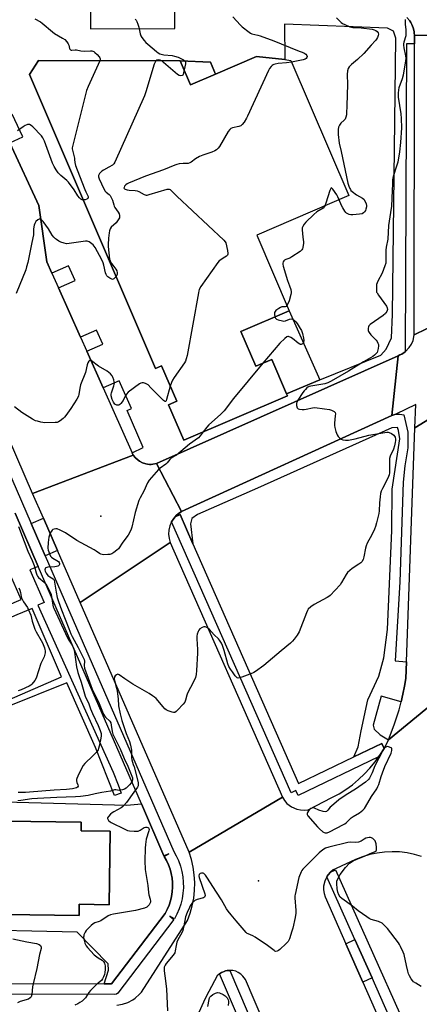
# Model space of a CAD drawing. Units: inches. Extents: x 1285758 to 1291758, y 465453 to 469453.
# Drawn here: x 1289761 to 1289985, y 466044 to 466596 of the extents above; entities that cross this region are included whole.
import ezdxf

# ---------------------------------------------------------------- set-up
doc = ezdxf.new("R2010")
doc.units = ezdxf.units.IN
doc.header["$MEASUREMENT"] = 0
for name, color, linetype in [('BLDG-Footprint', 5, 'Continuous'), ('ELEV-Spot Elevation', 7, 'Continuous'), ('TRANS-Driveway', 251, 'Continuous'), ('TRANS-Non Street Sidewalk', 7, 'Continuous'), ('TRANS-Road', 130, 'Continuous'), ('TRANS-Street Sidewalk', 7, 'Continuous'), ('Undefined', 1, 'Continuous')]:
    doc.layers.add(name, color=color, linetype=linetype)

msp = doc.modelspace()

# ---------------------------------------------------------------- linework, layer by layer
at = {"layer": 'BLDG-Footprint'}
for points, elevation in [([(1289850.6, 466573.18), (1289856.35, 466559.75), (1289870.49, 466565.8), (1289893.53, 466575.66), (1289909.28, 466573.88), (1289912.78, 466573.49), (1289945.25, 466497.63), (1289893.56, 466475.51), (1289911.72, 466433.08), (1289884.7, 466421.52), (1289893.07, 466401.98), (1289902, 466405.81), (1289910.28, 466386.47), (1289910.78, 466385.31), (1289852.65, 466360.44), (1289844.12, 466380.37), (1289848.67, 466382.31), (1289840.2, 466402.1), (1289836.74, 466400.62), (1289766.18, 466565.47), (1289771.05, 466573.32)], 386.47), ([(1289870.49, 466565.8), (1289856.35, 466559.75), (1289850.6, 466573.18), (1289867.62, 466572.52)], 407.38)]:
    msp.add_lwpolyline(points, close=True, dxfattribs=dict(at, elevation=elevation))
at = {"layer": 'BLDG-Footprint', "elevation": 392.01}
msp.add_lwpolyline([(1289724.23, 466147.23), (1289795.08, 466146.35), (1289795.02, 466141.43), (1289811.35, 466141.22), (1289810.84, 466099.99), (1289794.01, 466100.2), (1289793.93, 466093.96), (1289724.78, 466094.81)], dxfattribs=at)
at = {"layer": 'ELEV-Spot Elevation'}
for p in [(1289806.15, 466317.85, 383.5), (1289894.5, 466113.42, 379.5)]:
    msp.add_point(p, dxfattribs=at)
at = {"layer": 'TRANS-Driveway'}
msp.add_lwpolyline([(1289929.05, 466394.32), (1289910.28, 466386.47), (1289902, 466405.81), (1289893.07, 466401.98), (1289884.7, 466421.52), (1289911.72, 466433.08)], close=True, dxfattribs=at)
at = {"layer": 'TRANS-Non Street Sidewalk'}
for points in [[(1289724.37, 466158.43), (1289820.79, 466155.81), (1289828.84, 466156.57), (1289841.55, 466127.35), (1289844.3, 466128.55), (1289841.69, 466127.07), (1289843.03, 466124.71), (1289844.11, 466122.37), (1289844.99, 466119.95), (1289845.66, 466117.46), (1289846.13, 466114.91), (1289846.38, 466112.35), (1289846.41, 466109.76), (1289846.23, 466107.19), (1289845.83, 466104.64), (1289845.22, 466102.13), (1289844.4, 466099.69), (1289843.38, 466097.31), (1289842.21, 466095.13), (1289812.18, 466055.6), (1289807.93, 466055.61), (1289810.33, 466063.36), (1289810.29, 466066.91), (1289792.9, 466084.64), (1289724.67, 466086.04)], [(1289724.78, 466094.81), (1289793.93, 466093.96), (1289794.01, 466100.2), (1289810.84, 466099.99), (1289811.35, 466141.22), (1289795.02, 466141.43), (1289795.08, 466146.35), (1289724.23, 466147.23)]]:
    msp.add_lwpolyline(points, dxfattribs=at)
for points in [[(1289757.98, 466319.53, 0), (1289770.93, 466289.74, 0), (1289766.33, 466287.74, 0), (1289774.31, 466269.39, 0), (1289770.86, 466267.89, 0), (1289813.1, 466174.33, 0), (1289815.87, 466167.21, 0), (1289817.52, 466162.46, 0), (1289813.71, 466161.31, 0), (1289803.1, 466188.21, 0), (1289786.99, 466224.42, 0), (1289753.61, 466211.03, 0)], [(1289673.32, 466233.18, 0), (1289761.35, 466271.2, 0), (1289756.18, 466283.16, 0)]]:
    msp.add_polyline3d(points, dxfattribs=at)
msp.add_polyline3d([(1289758.96, 466262.46, 0), (1289682.75, 466229.49, 0), (1289698.32, 466193.32, 0), (1289730.41, 466207.24, 0), (1289728.36, 466211.98, 0), (1289750.58, 466221.62, 0), (1289753.63, 466214.58, 0), (1289784.1, 466227.8, 0), (1289767.5, 466266.08, 0)], close=True, dxfattribs=at)
at = {"layer": 'TRANS-Road'}
for points in [[(1290019.58, 466587.37), (1289982.06, 466587.68), (1289982.01, 466588.71), (1289981.86, 466589.72), (1289981.43, 466591.74), (1289980.63, 466593.63), (1289980.07, 466594.7), (1289979.44, 466595.72), (1289977.87, 466597.56)], [(1289998.86, 466218.29), (1289967.51, 466192.37), (1289970.71, 466200.77), (1289973.41, 466209.34), (1289974.55, 466213.69), (1289975.59, 466218.07), (1289976.49, 466222.46), (1289977.32, 466226.88), (1289977.65, 466236.13), (1289982.34, 466367.34), (1290023.35, 466392.7)]]:
    msp.add_lwpolyline(points, dxfattribs=at)
for points in [[(1289732.46, 466576.94), (1289741.44, 466557.27), (1289749.49, 466539.65), (1289755.13, 466527.29), (1289771.24, 466492.02), (1289775.8, 466460.48), (1289778.66, 466454.1), (1289782.35, 466445.84), (1289794.72, 466418.22), (1289798.25, 466410.33), (1289807.46, 466389.78), (1289823.78, 466353.31), (1289824.3, 466352.15), (1289767.84, 466330.66), (1289713.08, 466456.81), (1289701.51, 466483.46), (1289696.01, 466496.15), (1289683.5, 466524.96), (1289681.6, 466529.35), (1289675.08, 466544.35), (1289672.9, 466549.4), (1289662.74, 466572.79), (1289656.64, 466586.85)], [(1290019.58, 466587.37), (1290020.23, 466453.3), (1290021.64, 466446.04), (1290022.47, 466442.72), (1290023.52, 466439.77), (1289982, 466419.63), (1289982.08, 466582.78), (1289982.06, 466587.68)], [(1290024.64, 466401.72), (1290022.88, 466399.72), (1290023.35, 466392.7), (1289982.34, 466367.34), (1289982.9, 466380.44), (1289971.54, 466375.01), (1289969.32, 466374.29), (1289972.89, 466407.83), (1289973.92, 466408.29), (1289974.91, 466408.8), (1289976.82, 466409.99), (1289979.2, 466412.38), (1289980.43, 466414.26), (1289981.32, 466416.33), (1289982, 466419.63), (1290023.52, 466439.77)], [(1289969.32, 466374.29), (1289851.4, 466320.45), (1289837.28, 466347.34), (1289972.89, 466407.83)], [(1289837.28, 466347.34), (1289851.4, 466320.45), (1289849.52, 466319.1), (1289848.63, 466318.37), (1289847.81, 466317.54), (1289847.08, 466316.6), (1289845.78, 466314.64), (1289844.85, 466312.42), (1289844.31, 466310.09), (1289844.16, 466307.71), (1289844.42, 466305.35), (1289845.06, 466303.05), (1289794.49, 466269.54), (1289781.81, 466298.63), (1289773.87, 466316.83), (1289767.84, 466330.66), (1289824.3, 466352.15), (1289825.52, 466350.59), (1289827, 466349.29), (1289827.8, 466348.73), (1289829.53, 466347.77), (1289831.43, 466347.21), (1289832.39, 466347), (1289833.37, 466346.91), (1289834.36, 466346.89), (1289835.34, 466347)], [(1289908, 466160.3), (1289855.61, 466129.4), (1289794.49, 466269.54), (1289845.06, 466303.05)]]:
    msp.add_lwpolyline(points, close=True, dxfattribs=at)
for points in [[(1289815.05, 466043.65, 0), (1289818.22, 466044.14, 0), (1289821.27, 466045.15, 0), (1289824.11, 466046.66, 0), (1289825.42, 466047.58, 0), (1289827.79, 466049.75, 0), (1289828.84, 466050.97, 0), (1289854.75, 466091.12, 0), (1289856.27, 466095.2, 0), (1289857.43, 466099.4, 0), (1289858.25, 466103.67, 0), (1289858.71, 466108, 0), (1289858.81, 466112.36, 0), (1289858.54, 466116.7, 0), (1289857.92, 466121.01, 0), (1289856.94, 466125.25, 0), (1289855.61, 466129.4, 0), (1289908, 466160.3, 0), (1289909.12, 466158.45, 0), (1289910.52, 466156.81, 0), (1289913.08, 466154.84, 0), (1289916.05, 466153.54, 0), (1289918.16, 466153.1, 0), (1289920.32, 466153.01, 0), (1289922.46, 466153.28, 0), (1289935.8, 466160.03, 0), (1289939.77, 466162.2, 0), (1289943.59, 466164.63, 0), (1289947.25, 466167.29, 0), (1289950.73, 466170.18, 0), (1289954.02, 466173.3, 0), (1289957.1, 466176.61, 0), (1289959.97, 466180.11, 0), (1289961.91, 466182.83, 0), (1289962.57, 466183.81, 0), (1289965, 466187.63, 0), (1289967.51, 466192.37, 0), (1289998.86, 466218.29, 0)], [(1289986.12, 466126.95, 0), (1289982.08, 466128.16, 0), (1289977.95, 466129.03, 0), (1289973.76, 466129.55, 0), (1289969.54, 466129.71, 0), (1289965.33, 466129.52, 0), (1289961.15, 466128.98, 0), (1289957.02, 466128.08, 0), (1289952.99, 466126.85, 0), (1289949.07, 466125.28, 0), (1289938.21, 466120.38, 0), (1289936.54, 466119.46, 0), (1289935.03, 466118.29, 0), (1289933.69, 466116.78, 0), (1289933.07, 466115.98, 0), (1289932.91, 466115.7, 0), (1289931.72, 466113.27, 0), (1289931.08, 466110.3, 0), (1289931.08, 466108.28, 0), (1289931.41, 466106.28, 0), (1289932.06, 466104.37, 0), (1289943.62, 466078.1, 0), (1289953.08, 466056.6, 0), (1289962.78, 466034.56, 0)], [(1289907.79, 466009.74, 0), (1289887.25, 466057.98, 0), (1289885.83, 466059.99, 0), (1289884.63, 466061.1, 0), (1289883.26, 466062, 0), (1289881.77, 466062.65, 0), (1289880.18, 466063.05, 0), (1289878.45, 466063.17, 0), (1289876.92, 466063, 0), (1289876.12, 466062.84, 0), (1289875.34, 466062.59, 0), (1289874.3, 466062.16, 0), (1289873.91, 466061.96, 0), (1289872.67, 466061.17, 0), (1289871.44, 466060.06, 0), (1289866.62, 466051.39, 0), (1289864.39, 466046.95, 0), (1289860.3, 466037.91, 0)]]:
    msp.add_polyline3d(points, dxfattribs=at)
at = {"layer": 'TRANS-Street Sidewalk'}
for points in [[(1289705.27, 466455.79), (1289767, 466313.83), (1289774.91, 466295.63), (1289846.99, 466129.9), (1289848.42, 466127.34), (1289849.61, 466124.77), (1289850.75, 466121.63), (1289851.54, 466118.66), (1289852.09, 466115.62), (1289852.38, 466112.55), (1289852.41, 466109.46), (1289852.18, 466106.39), (1289851.69, 466103.34), (1289850.95, 466100.34), (1289850.02, 466097.58), (1289848.73, 466094.59), (1289847.39, 466092.09), (1289844.75, 466093.51), (1289847.14, 466091.69), (1289815.73, 466050.42), (1289814.92, 466049.87), (1289813.67, 466049.6), (1289507.47, 466049.97)], [(1289701.53, 466055.73), (1289807.93, 466055.61), (1289812.18, 466055.6), (1289842.21, 466095.13), (1289843.38, 466097.31), (1289844.4, 466099.69), (1289845.22, 466102.13), (1289845.83, 466104.64), (1289846.23, 466107.19), (1289846.41, 466109.76), (1289846.38, 466112.35), (1289846.13, 466114.91), (1289845.66, 466117.46), (1289844.99, 466119.95), (1289844.11, 466122.37), (1289843.03, 466124.71), (1289841.69, 466127.07), (1289844.3, 466128.55), (1289841.55, 466127.35), (1289828.84, 466156.57), (1289770.93, 466289.74), (1289757.98, 466319.53)]]:
    msp.add_lwpolyline(points, dxfattribs=at)
for points in [[(1289977.65, 466236.13), (1289977.32, 466226.88), (1289976.49, 466222.46), (1289975.59, 466218.07), (1289974.55, 466213.69), (1289963.32, 466216.88), (1289958.88, 466200.75), (1289959.43, 466198.38), (1289962.76, 466195.26), (1289967.51, 466192.37), (1289965, 466187.63), (1289963.7, 466190.33), (1289948.07, 466182.86), (1289950.5, 466188.53), (1289952.09, 466197.51), (1289956.01, 466214.92), (1289962.03, 466228.06), (1289964.91, 466238.37), (1289966.99, 466254.27), (1289969.38, 466309.77), (1289969.59, 466333.04), (1289973.92, 466361.21), (1289973.21, 466365.83), (1289972.52, 466367.64), (1289969.38, 466367.44), (1289893.94, 466333.6), (1289860.27, 466318.74), (1289857.21, 466316.51), (1289856.51, 466313.57), (1289857.81, 466302.3), (1289850.54, 466318.77), (1289847.81, 466317.54), (1289848.63, 466318.37), (1289849.52, 466319.1), (1289851.4, 466320.45), (1289969.32, 466374.29), (1289971.54, 466375.01), (1289973.86, 466375.16), (1289976.15, 466374.71), (1289978.28, 466364.9), (1289978.37, 466356.21), (1289976.68, 466346.13), (1289975.82, 466336.89), (1289973.89, 466281.08), (1289971.24, 466236.71)], [(1289781.81, 466298.63), (1289774.91, 466295.63), (1289767, 466313.83), (1289773.87, 466316.83)], [(1289857.81, 466302.3), (1289917.09, 466168.04), (1289948.07, 466182.86), (1289963.7, 466190.33), (1289965, 466187.63), (1289962.57, 466183.81), (1289961.91, 466182.83), (1289916.88, 466161.29), (1289915.59, 466164), (1289912.85, 466162.79), (1289845.78, 466314.64), (1289847.08, 466316.6), (1289847.81, 466317.54), (1289850.54, 466318.77)], [(1289995.12, 465991.38), (1289994.88, 465991.23), (1289993.25, 465990.44), (1289992.4, 465990.13), (1289990.67, 465989.72), (1289989.33, 465989.68), (1289983.1, 466003.56), (1289971.69, 466029.04), (1289968.15, 466036.96), (1289958.31, 466058.94), (1289948.72, 466080.38), (1289932.91, 466115.7), (1289933.07, 466115.98), (1289933.69, 466116.78), (1289935.03, 466118.29), (1289937.77, 466119.52)], [(1289958.31, 466058.94), (1289953.08, 466056.6), (1289943.62, 466078.1), (1289948.72, 466080.38)], [(1289902.29, 466007.4), (1289913.61, 465981), (1289917.81, 465971.22), (1289933.23, 465935.25), (1289932.62, 465934.38), (1289931.91, 465933.43), (1289931.08, 465932.49), (1289928.4, 465931.33), (1289872.67, 466061.17), (1289873.91, 466061.96), (1289874.3, 466062.16), (1289875.34, 466062.59), (1289876.12, 466062.84), (1289876.92, 466063), (1289878.45, 466063.17)]]:
    msp.add_lwpolyline(points, close=True, dxfattribs=at)
for points in [[(1289977.87, 466597.56, 0), (1289979.44, 466595.72, 0), (1289980.07, 466594.7, 0), (1289980.63, 466593.63, 0), (1289981.43, 466591.74, 0), (1289981.86, 466589.72, 0), (1289982.01, 466588.71, 0), (1289982.06, 466587.68, 0), (1289982.08, 466582.78, 0), (1289977.55, 466582.74, 0), (1289976.82, 466409.99, 0), (1289974.91, 466408.8, 0), (1289973.92, 466408.29, 0), (1289972.89, 466407.83, 0), (1289837.28, 466347.34, 0), (1289835.34, 466347, 0), (1289834.36, 466346.89, 0), (1289833.37, 466346.91, 0), (1289832.39, 466347, 0), (1289831.43, 466347.21, 0), (1289829.53, 466347.77, 0), (1289827.8, 466348.73, 0), (1289827, 466349.29, 0), (1289825.52, 466350.59, 0), (1289824.3, 466352.15, 0), (1289823.78, 466353.31, 0), (1289829.93, 466356.41, 0), (1289820.86, 466377.12, 0), (1289823.31, 466378.19, 0), (1289816.49, 466393.74, 0), (1289807.46, 466389.78, 0), (1289798.25, 466410.33, 0), (1289807.16, 466414.32, 0), (1289803.64, 466422.21, 0), (1289794.72, 466418.22, 0), (1289782.35, 466445.84, 0), (1289791.68, 466450.02, 0), (1289787.98, 466458.28, 0), (1289778.66, 466454.1, 0), (1289775.8, 466460.48, 0), (1289771.24, 466492.02, 0), (1289755.13, 466527.29, 0), (1289762.26, 466530.55, 0), (1289756.43, 466543.31, 0)], [(1289800.27, 466601.28, 0), (1289800.29, 466591.24, 0), (1289847.68, 466591.33, 0), (1289847.66, 466601.37, 0)]]:
    msp.add_polyline3d(points, dxfattribs=at)
msp.add_polyline3d([(1289910.28, 466386.47, 0), (1289929.05, 466394.32, 0), (1289963.26, 466408.23, 0), (1289966.15, 466411.62, 0), (1289969.15, 466417.94, 0), (1289969.84, 466430.9, 0), (1289971.56, 466585.91, 0), (1289970.25, 466589.89, 0), (1289966.87, 466591.54, 0), (1289909.25, 466593.87, 0), (1289909.28, 466573.88, 0), (1289893.53, 466575.66, 0), (1289870.49, 466565.8, 0), (1289867.62, 466572.52, 0), (1289850.6, 466573.18, 0), (1289771.05, 466573.32, 0), (1289766.18, 466565.47, 0), (1289836.74, 466400.62, 0), (1289840.2, 466402.1, 0), (1289848.67, 466382.31, 0), (1289844.12, 466380.37, 0), (1289852.65, 466360.44, 0), (1289910.78, 466385.31, 0)], close=True, dxfattribs=at)
at = {"layer": 'Undefined'}
for points, elevation in [([(1289769.01, 466596.82), (1289772.29, 466595.06), (1289773.26, 466594.4), (1289779.02, 466589.44), (1289780.17, 466588.54), (1289784.68, 466585.99), (1289785.85, 466585.18), (1289787.04, 466583.96), (1289787.87, 466582.83), (1289788.17, 466582.05), (1289788.56, 466580.15), (1289788.75, 466579.7), (1289789.03, 466579.39), (1289789.4, 466579.23), (1289789.85, 466579.19), (1289791.66, 466579.35), (1289792.47, 466579.32), (1289794.91, 466578.91), (1289796.9, 466578.68), (1289800.24, 466578.82), (1289801.1, 466578.76), (1289801.65, 466578.63), (1289802.17, 466578.4), (1289802.84, 466577.92), (1289804.07, 466576.7), (1289805.24, 466575.38), (1289805.53, 466574.92), (1289805.69, 466574.41), (1289805.66, 466573.89), (1289805.47, 466573.26)], 390), ([(1289976.8, 466596.45), (1289976.92, 466593.75), (1289977.21, 466590.62), (1289977.3, 466588.67), (1289977.17, 466587.29), (1289976.13, 466583.6), (1289975.97, 466582.74), (1289975.94, 466582.07), (1289976.14, 466580.45), (1289977.03, 466575.96), (1289977.17, 466574.57), (1289977.04, 466573.22), (1289975.72, 466565.15), (1289975.17, 466563.19), (1289973.39, 466558.09), (1289973.19, 466556.99), (1289973.02, 466555.03), (1289972.97, 466553.63), (1289973.03, 466552.78), (1289974.42, 466543.57), (1289974.65, 466540.88), (1289974.75, 466535.72), (1289974.2, 466527.46), (1289973.65, 466522.27), (1289972.68, 466516.45), (1289972.24, 466514.74), (1289970.19, 466508.28), (1289969.83, 466506.58), (1289969.7, 466504.33), (1289969.65, 466500.44), (1289969.11, 466491.71), (1289968.68, 466488.26), (1289967.59, 466480.85), (1289967.2, 466473.15), (1289966.2, 466468.67), (1289965.96, 466467.1), (1289965.93, 466465.67), (1289966.06, 466461.28), (1289965.98, 466459.84), (1289965.51, 466458.19), (1289963.96, 466454.13), (1289961.57, 466449.71), (1289961.08, 466448.65), (1289960.87, 466447.83), (1289960.74, 466446.4), (1289960.75, 466444.12), (1289960.86, 466443.58), (1289961.08, 466443.07), (1289961.86, 466441.86), (1289966.36, 466435.7), (1289966.81, 466434.74), (1289966.93, 466433.81), (1289966.79, 466433.14), (1289966.57, 466432.61), (1289966.11, 466431.86), (1289965.76, 466431.45), (1289964.49, 466430.42), (1289957.2, 466425.42), (1289956.46, 466424.62), (1289956.26, 466424.13), (1289956.13, 466423.31), (1289956.18, 466421.92), (1289956.35, 466421.42), (1289956.62, 466420.95), (1289957.67, 466419.64), (1289960.63, 466416.62), (1289961.13, 466415.92), (1289961.6, 466414.96), (1289961.83, 466414.21), (1289961.9, 466413.37), (1289961.73, 466411.91), (1289961.42, 466410.47), (1289961.07, 466409.69), (1289960.55, 466409.02), (1289959.73, 466408.19), (1289958.8, 466407.48), (1289953.42, 466404.37), (1289945.13, 466399.18), (1289935.32, 466393.58), (1289933.48, 466392.72), (1289931.71, 466392.13), (1289928.52, 466391.51), (1289923.92, 466390.82), (1289923.09, 466390.62), (1289922.34, 466390.28), (1289921.69, 466389.77), (1289920.88, 466388.96), (1289920.12, 466388.1), (1289919.42, 466387.14), (1289916.61, 466382.92), (1289916.13, 466381.96), (1289915.86, 466380.98), (1289915.94, 466379.89), (1289916.36, 466378.62), (1289916.86, 466378.1), (1289917.6, 466377.86), (1289919.02, 466377.69), (1289920.18, 466377.69), (1289921.35, 466377.88), (1289924.82, 466378.7), (1289926.26, 466378.77), (1289931.56, 466377.99), (1289934.5, 466377.76), (1289935.6, 466377.39), (1289937.07, 466376.52), (1289937.58, 466375.95), (1289937.73, 466375.22), (1289937.67, 466374.12), (1289937.18, 466370.11), (1289937.16, 466368.68), (1289937.37, 466367.56), (1289938.01, 466365.33), (1289938.65, 466363.42), (1289939.22, 466362.48), (1289940.4, 466361.39), (1289941.05, 466360.98), (1289941.81, 466360.66), (1289943.41, 466360.43), (1289945.08, 466360.55), (1289948.75, 466361.32), (1289956.44, 466363.23), (1289966.53, 466365.02), (1289967.38, 466364.98), (1289967.93, 466364.85), (1289969.16, 466364.23), (1289970.48, 466363.23), (1289970.81, 466362.81), (1289971.18, 466362.12), (1289971.5, 466361.13), (1289971.52, 466360.32), (1289971.33, 466359.21), (1289970.85, 466357.26), (1289970.26, 466355.36), (1289968.47, 466351.51), (1289968.1, 466350.14), (1289968.02, 466348.72), (1289968.13, 466343.56), (1289968.06, 466342.11), (1289967.89, 466341.01), (1289967.2, 466339.2), (1289964.06, 466333.4), (1289963.48, 466331.83), (1289963.1, 466330.5), (1289962.83, 466328.79), (1289962.44, 466325.33), (1289962.31, 466320.88), (1289962.18, 466319.44), (1289960.86, 466314.1), (1289960.31, 466312.16), (1289959.65, 466310.55), (1289958.13, 466307.41), (1289955.57, 466302.66), (1289954.96, 466301.31), (1289954.62, 466299.93), (1289953.76, 466295.1), (1289953.25, 466293.53), (1289952.62, 466292.35), (1289952.05, 466291.75), (1289950.87, 466290.9), (1289947.14, 466288.57), (1289945.83, 466287.45), (1289944.6, 466286.26), (1289943.74, 466285.12), (1289941.16, 466280.61), (1289940.36, 466279.41), (1289934.81, 466273.36), (1289934.13, 466272.82), (1289933.13, 466272.22), (1289925.88, 466268.4), (1289924, 466267.01), (1289922.5, 466265.64), (1289922.03, 466264.94), (1289921.45, 466263.62), (1289917.4, 466252.97), (1289916.31, 466251.23), (1289914.56, 466248.83), (1289913.62, 466247.69), (1289912.52, 466246.7), (1289907.21, 466242.36), (1289897.5, 466234.09), (1289892.98, 466230.79), (1289892, 466230.16), (1289891.21, 466229.77), (1289885.3, 466227.62), (1289883.89, 466227.18), (1289883.08, 466227.11), (1289882.58, 466227.25), (1289882.15, 466227.53), (1289881.46, 466228.3), (1289879.99, 466230.52), (1289878.79, 466232.15), (1289877.95, 466233.66), (1289877.45, 466235.02), (1289875.28, 466242.56), (1289874.38, 466245.27), (1289873.83, 466246.57), (1289872.78, 466248.25), (1289872.05, 466249.11), (1289869.77, 466251.28), (1289866.83, 466254.45), (1289866.2, 466255.04), (1289865.57, 466255.49), (1289864.68, 466255.88), (1289863.94, 466255.84), (1289862.91, 466255.39), (1289861.69, 466254.61), (1289861.11, 466254.01), (1289860.72, 466253.27), (1289860.13, 466251.67), (1289859.92, 466250.56), (1289859.93, 466249.14), (1289860.32, 466243.07), (1289860.35, 466241.02), (1289859.83, 466231.31), (1289859.54, 466229.06), (1289859.2, 466227.42), (1289858.2, 466225), (1289854.8, 466218.6), (1289854.4, 466217.49), (1289853.6, 466214.62), (1289853.16, 466213.54), (1289852.27, 466212.38), (1289849.15, 466209.14), (1289848.31, 466208.32), (1289847.64, 466207.86), (1289846.91, 466207.75), (1289846.12, 466207.9), (1289843.96, 466208.64), (1289842.7, 466209.26), (1289842.04, 466209.81), (1289841.03, 466210.87), (1289837.08, 466215.58), (1289836.31, 466216.3), (1289835.19, 466217.19), (1289833.26, 466218.48), (1289824.05, 466223.66), (1289819.67, 466226.64), (1289816.47, 466228.98), (1289816.02, 466229.15), (1289815.58, 466229.18), (1289814.89, 466228.92), (1289814.12, 466228.26), (1289813.87, 466227.84), (1289813.74, 466227.38), (1289813.69, 466226.61), (1289813.82, 466225.76), (1289814.96, 466221.49), (1289815.31, 466219.79), (1289815.79, 466215.51), (1289816.03, 466211.49), (1289816.87, 466207.11), (1289817.95, 466203.2), (1289819.56, 466198.27), (1289820.35, 466196.02), (1289822.18, 466191.44), (1289822.76, 466189.51), (1289823.34, 466186.71), (1289823.35, 466182.36), (1289823.46, 466181.22), (1289824.34, 466178.7), (1289824.73, 466177.31), (1289826.97, 466168.43), (1289827.09, 466167.67), (1289827.09, 466167.12), (1289826.97, 466166.6), (1289826.62, 466165.86), (1289824.72, 466163.01), (1289820.54, 466157.37), (1289819.05, 466155.58), (1289818.23, 466154.78), (1289817.54, 466154.27), (1289813.41, 466152.09), (1289812.42, 466151.47), (1289811.54, 466150.69), (1289810.36, 466149.41), (1289809.93, 466148.76), (1289809.82, 466148.33), (1289809.95, 466147.91), (1289810.42, 466147.3), (1289811.26, 466146.53), (1289812, 466146.03), (1289819.5, 466142.33), (1289821.14, 466141.67), (1289822.26, 466141.48), (1289824.84, 466141.28), (1289826.26, 466141.23), (1289827.09, 466141.3), (1289828.11, 466141.7), (1289830.51, 466143.24), (1289831.26, 466143.48), (1289831.99, 466143.45), (1289832.44, 466143.31), (1289832.8, 466143.06), (1289833.04, 466142.7), (1289833.2, 466142.13), (1289833.14, 466141.42), (1289831.6, 466136.65), (1289831.09, 466133.7), (1289830.93, 466131.64), (1289830.78, 466124.58), (1289831.08, 466119.77), (1289832.41, 466110.73), (1289832.77, 466106.87), (1289833.05, 466105.53), (1289833.81, 466103.11), (1289833.96, 466102.03), (1289833.89, 466101.49), (1289833.63, 466100.74), (1289833.22, 466099.98), (1289832.72, 466099.28), (1289832.33, 466098.89), (1289831.89, 466098.59), (1289830.63, 466098.05), (1289825.55, 466096.67), (1289813.15, 466094.67), (1289811.54, 466094.22), (1289810.27, 466093.73), (1289806.04, 466091.01), (1289805.14, 466090.6), (1289802.78, 466089.76), (1289801.8, 466089.23), (1289800.71, 466088.31), (1289798.63, 466086.28), (1289797.89, 466085.46), (1289797.28, 466084.62), (1289796.66, 466083.07), (1289796.49, 466082.26), (1289796.47, 466081.71), (1289796.56, 466080.88), (1289796.87, 466079.5), (1289797.17, 466078.41), (1289797.48, 466077.65), (1289797.86, 466077), (1289798.6, 466076.07), (1289802.46, 466071.94), (1289804.68, 466070.18), (1289806.83, 466068.86), (1289807.58, 466068.15), (1289808.11, 466067.15), (1289808.51, 466065.77), (1289808.6, 466063.7), (1289808.43, 466061.94), (1289808.14, 466060.83), (1289807.67, 466059.48), (1289807.14, 466058.48), (1289806.51, 466057.57), (1289805.81, 466056.84), (1289803.58, 466055.09), (1289800.33, 466051.86), (1289799.42, 466050.72), (1289797.42, 466047.8), (1289796.56, 466046.75), (1289795.59, 466045.86), (1289794.42, 466045.08), (1289793.19, 466044.4), (1289791.45, 466043.64)], 382), ([(1289825.39, 466596.62), (1289825.99, 466596.04), (1289826.39, 466595.34), (1289826.94, 466593.74), (1289827.39, 466592.08), (1289828.25, 466588.3), (1289828.62, 466587.19), (1289829.21, 466586.23), (1289830.44, 466584.64), (1289831.37, 466583.54), (1289832.4, 466582.56), (1289837.36, 466578.43), (1289838.28, 466577.74), (1289839.2, 466577.22), (1289840, 466576.95), (1289841.4, 466576.66), (1289846.08, 466576.18), (1289847.49, 466575.87), (1289849.42, 466575.23), (1289850.97, 466574.56), (1289852.43, 466573.78), (1289853.32, 466573.07)], 388), ([(1289880.22, 466597.82), (1289884.39, 466593.18), (1289885.5, 466592.24), (1289889.4, 466589.21), (1289890.13, 466588.75), (1289890.9, 466588.42), (1289894.22, 466587.63), (1289895.52, 466587.25), (1289903.14, 466584.42), (1289916.43, 466579.01), (1289920.05, 466577.64), (1289920.56, 466577.39), (1289921.14, 466576.96), (1289921.69, 466576.16), (1289921.83, 466575.65), (1289921.76, 466575.02), (1289921.36, 466574.52), (1289920.73, 466574.14), (1289919.6, 466573.81), (1289913.18, 466572.55)], 386), ([(1289938.41, 466597.4), (1289940.16, 466595.5), (1289940.99, 466594.72), (1289941.69, 466594.25), (1289942.97, 466593.62), (1289945.88, 466592.38), (1289947.51, 466591.89), (1289952.14, 466591.69), (1289958.34, 466590.89), (1289959.46, 466590.66), (1289960.42, 466590.27), (1289961.21, 466589.68), (1289961.68, 466588.85), (1289961.82, 466588.15), (1289961.69, 466587.35), (1289961.3, 466586.29), (1289960.77, 466585.28), (1289960.24, 466584.6), (1289957.86, 466582.04), (1289953.67, 466577.29), (1289950.07, 466573.99), (1289947.86, 466572.19), (1289946.76, 466571.2), (1289945.53, 466569.94), (1289944.92, 466568.99), (1289944.57, 466567.61), (1289944.32, 466565.58), (1289944.6, 466559.92), (1289944.06, 466548.13), (1289944, 466543.72), (1289943.92, 466542.87), (1289943.6, 466541.54), (1289943.16, 466540.57), (1289942.64, 466539.95), (1289940.82, 466538.24), (1289939.98, 466537.07), (1289939.52, 466536.05), (1289939.28, 466534.72), (1289939.32, 466531.91), (1289939.87, 466526.98), (1289940.98, 466522.39), (1289944.76, 466504.66), (1289945.24, 466503.01), (1289945.76, 466501.72), (1289946.14, 466501), (1289946.47, 466500.56), (1289947.08, 466499.97), (1289949.63, 466498.07), (1289952.89, 466496.29), (1289953.72, 466495.57), (1289954.56, 466494.05), (1289955.01, 466492.95), (1289955.24, 466492.12), (1289955.24, 466491.31), (1289954.88, 466489.97), (1289954.56, 466489.2), (1289954.14, 466488.5), (1289953.58, 466487.97), (1289952.65, 466487.47), (1289951.24, 466487.2), (1289947.44, 466486.87), (1289946.29, 466486.87), (1289945.48, 466487.06), (1289944.72, 466487.41), (1289944.02, 466487.85), (1289943.61, 466488.22), (1289943.09, 466488.87), (1289941.85, 466490.78), (1289941.15, 466492.02), (1289939.78, 466495.29)], 384), ([(1289805.47, 466573.26), (1289798.96, 466558.87), (1289798.06, 466556.66), (1289790.36, 466525.96), (1289790.07, 466524.51), (1289790.03, 466523.93), (1289790.13, 466523.1), (1289791.29, 466518.67), (1289791.42, 466517.83), (1289791.5, 466516.17), (1289791.95, 466514.5), (1289792.82, 466512.02), (1289797.16, 466501.16), (1289797.75, 466499.79), (1289798.7, 466497.98), (1289799.04, 466497.07), (1289799.09, 466496.65), (1289798.99, 466496.27), (1289798.72, 466495.94), (1289798.35, 466495.67), (1289797.34, 466495.33), (1289796.23, 466495.26)], 390), ([(1289836.98, 466573.2), (1289836.53, 466572.51), (1289836.13, 466571.41), (1289831.3, 466555.76), (1289830.53, 466553.51), (1289814.05, 466516.44), (1289813.42, 466515.47), (1289812.6, 466514.77), (1289810.69, 466513.61), (1289807.62, 466511.93), (1289806.66, 466511.27), (1289805.41, 466510.01), (1289804.96, 466509.3), (1289804.82, 466508.86), (1289804.78, 466508.17), (1289805.09, 466507.07), (1289807.78, 466501.39), (1289808.56, 466500.16), (1289809.2, 466499.58), (1289810.83, 466498.32), (1289811.39, 466497.7), (1289811.81, 466497.04), (1289812.73, 466495.05), (1289813.33, 466492.48), (1289813.6, 466491.73), (1289814.04, 466491), (1289815.89, 466488.44), (1289816.32, 466487.45), (1289816.58, 466486.4), (1289816.63, 466485.62), (1289816.53, 466485.13), (1289815.87, 466483.97), (1289814.65, 466482.44), (1289812, 466479.9), (1289811.39, 466478.97), (1289811, 466477.89), (1289810.72, 466476.79), (1289810.39, 466473.75), (1289810.25, 466470.21), (1289810.29, 466469.04), (1289811.06, 466462.08), (1289811.39, 466461.02), (1289812.15, 466459.59), (1289812.78, 466458.68), (1289814.57, 466456.46), (1289815.09, 466455.47), (1289815.31, 466454.33), (1289815.28, 466453.48), (1289815.12, 466452.95), (1289814.66, 466452.21)], 388), ([(1289913.18, 466572.55), (1289910.25, 466572.01), (1289905.69, 466571.7), (1289904, 466571.44), (1289903.21, 466571.22), (1289902.72, 466571), (1289902.27, 466570.66), (1289901.68, 466570.04), (1289900.81, 466568.87), (1289900.25, 466567.82), (1289888.42, 466542.12), (1289887.85, 466541.09), (1289886.45, 466538.91), (1289885.46, 466537.53), (1289885.09, 466537.14), (1289884.65, 466536.85), (1289883.62, 466536.49), (1289880.02, 466535.65), (1289879.07, 466535.2), (1289878.46, 466534.7), (1289877.63, 466533.52), (1289872.73, 466525.09), (1289872.02, 466524.18), (1289870.95, 466523.28), (1289870, 466522.67), (1289868.46, 466521.98), (1289863.28, 466520.26), (1289861.45, 466519.5), (1289859.24, 466518.3), (1289856.84, 466516.35), (1289856.14, 466515.95), (1289855.03, 466515.73), (1289852.35, 466515.62), (1289850.1, 466515.37), (1289848.71, 466515.11), (1289847.67, 466514.78), (1289841.28, 466512.06), (1289831.24, 466508.46), (1289821.63, 466504.6), (1289820.83, 466504.21), (1289820.14, 466503.72), (1289819.46, 466502.91), (1289819.13, 466502.28), (1289819.08, 466501.88), (1289819.18, 466501.63), (1289819.44, 466501.38), (1289819.86, 466501.18), (1289820.91, 466500.89), (1289822.03, 466500.71), (1289825.35, 466500.58), (1289826.44, 466500.4), (1289827.45, 466499.99), (1289830.48, 466498.18), (1289831.01, 466497.99), (1289831.58, 466497.92), (1289832.15, 466497.96), (1289833.3, 466498.23), (1289843.41, 466501.17), (1289844.49, 466501.29), (1289845.01, 466501.1), (1289846.61, 466499.42), (1289848.77, 466497.34), (1289875.13, 466472.62), (1289875.82, 466471.77), (1289876.16, 466471.07), (1289877.21, 466466.86), (1289877.45, 466465.22), (1289877.37, 466464.73), (1289877.12, 466464.31), (1289876.56, 466463.76), (1289875.68, 466463.08), (1289872.55, 466461.04), (1289871.74, 466460.21), (1289862.21, 466446.58), (1289861.33, 466445.06), (1289861.06, 466444.22), (1289860.82, 466443.06), (1289854.5, 466408.02), (1289854.06, 466406.1), (1289853.61, 466404.83), (1289853.04, 466403.82), (1289847.34, 466395.58), (1289846.39, 466394.09), (1289845.73, 466392.77), (1289845.06, 466390.73)], 386), ([(1289840.27, 466573.2), (1289839.43, 466573.57), (1289838.45, 466573.7), (1289837.52, 466573.55), (1289836.98, 466573.2)], 388), ([(1289853.32, 466573.07), (1289853.54, 466572.81), (1289853.7, 466572.38), (1289853.69, 466571.59), (1289852.53, 466566.41), (1289852.27, 466565.62), (1289852.03, 466565.19), (1289851.69, 466564.94), (1289851.04, 466564.84), (1289850.09, 466565.03), (1289849.11, 466565.65), (1289841.36, 466572.37), (1289840.27, 466573.2)], 388), ([(1289796.23, 466495.26), (1289795.69, 466495.35), (1289794.97, 466495.63), (1289794.13, 466496.34), (1289793.27, 466497.46), (1289791.14, 466500.81), (1289788.05, 466505.1), (1289787.02, 466506.12), (1289783.69, 466508.86), (1289782.17, 466510.48), (1289781.02, 466512.06), (1289779.85, 466513.98), (1289778.99, 466515.86), (1289774.6, 466528.25), (1289773.66, 466529.97), (1289772.76, 466531.11), (1289767.94, 466536.28), (1289767.03, 466536.98), (1289766.03, 466537.44), (1289765.05, 466537.48), (1289764.53, 466537.36), (1289763.73, 466537.02), (1289762.48, 466536.26), (1289759.4, 466534.01)], 390), ([(1289939.78, 466495.29), (1289939.13, 466497.01), (1289938.6, 466498.02), (1289936.2, 466501.34), (1289935.71, 466501.84), (1289935.42, 466501.94), (1289935.07, 466501.57), (1289934.68, 466500.6), (1289932.34, 466493.33), (1289931.78, 466491.87)], 384), ([(1289931.78, 466491.87), (1289931.41, 466491.27), (1289930.83, 466490.68), (1289927.38, 466488.56), (1289925.62, 466487.03), (1289921.19, 466482.81), (1289920.28, 466481.7), (1289919.38, 466480.28), (1289919.12, 466479.51), (1289919.08, 466478.4), (1289919.41, 466474.37), (1289919.75, 466471.78), (1289919.78, 466470.9), (1289919.49, 466468.58), (1289919.25, 466467.77), (1289918.96, 466467.31), (1289917.92, 466466.38), (1289913.37, 466463.23), (1289912.17, 466462.58), (1289909.92, 466461.74), (1289909.21, 466461.39), (1289908.82, 466461.08), (1289908.43, 466460.46), (1289908.21, 466459.71), (1289908.16, 466459.19), (1289908.34, 466458.05), (1289910.85, 466450.1), (1289912.05, 466446.99), (1289912.63, 466445.01), (1289912.91, 466443.59), (1289912.92, 466443.03), (1289912.79, 466442.2), (1289911.81, 466438.58), (1289911.28, 466437.26), (1289910.49, 466435.95)], 384), ([(1289814.66, 466452.21), (1289813.49, 466450.96), (1289813.07, 466450.7), (1289812.62, 466450.64), (1289811.92, 466450.88), (1289811.2, 466451.3), (1289810.04, 466452.14), (1289809.46, 466452.74), (1289809.06, 466453.47), (1289808.78, 466454.28), (1289807.88, 466458.55), (1289807.37, 466459.95), (1289806.65, 466461.59), (1289802.87, 466468.55), (1289801.75, 466469.98), (1289800.33, 466471.24), (1289799.66, 466471.66), (1289798.95, 466471.98), (1289798.46, 466472.11), (1289797.6, 466472.15), (1289788.3, 466470.77), (1289786.86, 466470.66), (1289785.48, 466470.91), (1289783.6, 466471.61), (1289782.56, 466472.15), (1289781.33, 466472.95), (1289780.63, 466473.48), (1289779.77, 466474.3), (1289778.86, 466475.44), (1289776.68, 466479.06), (1289773.78, 466483.1), (1289773.29, 466483.65), (1289772.75, 466484.09), (1289772.06, 466484.43), (1289771.6, 466484.48), (1289771.15, 466484.33), (1289770.71, 466484.04), (1289769.67, 466483.05), (1289769.03, 466482.09), (1289768.66, 466480.99), (1289768.28, 466478.97), (1289768.25, 466475.65), (1289768.03, 466473.97), (1289767.19, 466470.41), (1289765.15, 466460.22), (1289764.5, 466457.7), (1289763.97, 466456.04), (1289758.55, 466442.83)], 388), ([(1289910.49, 466435.95), (1289910.05, 466435.53), (1289909.63, 466435.3), (1289909.12, 466435.22), (1289907.76, 466435.2), (1289906.98, 466434.98), (1289906, 466434.41), (1289904.39, 466433.19), (1289903.84, 466432.59), (1289903.64, 466432.12), (1289903.61, 466431.02), (1289903.81, 466429.69)], 384), ([(1289903.81, 466429.69), (1289904.11, 466428.86), (1289904.65, 466428.35), (1289905.69, 466427.96), (1289907.96, 466427.4), (1289908.81, 466427.28), (1289909.64, 466427.35), (1289912, 466428.3), (1289912.92, 466428.47), (1289913.85, 466428.27), (1289914.74, 466427.66), (1289915.56, 466426.82), (1289916.28, 466425.89), (1289918.03, 466423.15), (1289918.65, 466421.94), (1289919.19, 466420.28), (1289919.77, 466417.74), (1289919.94, 466416.33), (1289919.83, 466415.35), (1289919.56, 466414.74), (1289919.21, 466414.45), (1289918.56, 466414.21), (1289918.09, 466414.18), (1289917.77, 466414.25), (1289916.78, 466414.81), (1289913.58, 466417.45), (1289912.68, 466418.05), (1289911.47, 466418.55), (1289910.99, 466418.58), (1289910.51, 466418.42), (1289909.36, 466417.58), (1289906.47, 466414.94), (1289897.03, 466403.68)], 384), ([(1289845.06, 466390.73), (1289842.98, 466383.32), (1289842.7, 466382.57), (1289842.46, 466382.23), (1289842.32, 466382.14), (1289842.17, 466382.13), (1289841.81, 466382.28), (1289841.22, 466382.77), (1289834.2, 466389.93), (1289832.6, 466391.44), (1289831.95, 466391.91), (1289831.19, 466392.28), (1289830.13, 466392.61), (1289829.34, 466392.7), (1289828.57, 466392.51), (1289827.84, 466392.09), (1289821.43, 466387.33), (1289820.52, 466386.26), (1289819.67, 466384.8), (1289818.64, 466382.77), (1289817.3, 466380.99), (1289816.73, 466380.44), (1289816.3, 466380.18), (1289815.83, 466380.08), (1289815.08, 466380.15), (1289814.42, 466380.45), (1289814.01, 466380.76), (1289813.15, 466381.83), (1289812.5, 466383.37), (1289811.99, 466385.34), (1289811.94, 466386.27), (1289812.08, 466387.05), (1289813.42, 466390.99), (1289813.72, 466392.4), (1289813.64, 466393.25), (1289813.37, 466394.38), (1289812.92, 466395.77), (1289812.54, 466396.54), (1289811.59, 466397.61), (1289809.58, 466399.28), (1289804.84, 466401.96), (1289800.79, 466404.91), (1289800.35, 466405.13), (1289799.93, 466405.18), (1289799.74, 466405.14), (1289799.42, 466404.89), (1289798.85, 466403.79), (1289798.51, 466402.72), (1289797.46, 466398.5), (1289794.78, 466391.58), (1289794.34, 466389.69), (1289793.77, 466386.11), (1289793.56, 466385.3), (1289793.33, 466384.77), (1289792.61, 466383.5), (1289789.31, 466378.26), (1289786.48, 466374.31), (1289785.76, 466373.43), (1289784.92, 466372.63), (1289783.34, 466371.34), (1289782.4, 466370.72), (1289781.59, 466370.46), (1289780.43, 466370.35), (1289774.76, 466370.22), (1289772.49, 466370.6), (1289770.52, 466371.06), (1289769.43, 466371.41), (1289767.82, 466372.24), (1289761.79, 466376.01), (1289757.67, 466379.18)], 386), ([(1289897.03, 466403.68), (1289880.54, 466383.93), (1289875.28, 466376.91), (1289873.26, 466374.81), (1289866.71, 466369.12), (1289865.57, 466367.78), (1289863.55, 466365.11)], 384), ([(1289863.55, 466365.11), (1289861.85, 466362.88), (1289860.84, 466361.86), (1289855.88, 466358.29), (1289848.58, 466352.13), (1289847.86, 466351.63), (1289846.05, 466350.7), (1289845.4, 466350.27), (1289844.84, 466349.69), (1289843.29, 466347.75), (1289842.53, 466346.97), (1289839.41, 466344.83), (1289838.52, 466344.07), (1289833.25, 466338.03), (1289832.34, 466336.52), (1289830.2, 466331.97), (1289828.12, 466328.13), (1289827.45, 466326.64), (1289825.43, 466319.95), (1289823.43, 466311.68), (1289823.06, 466310.59), (1289822.15, 466308.52), (1289821.44, 466307.29), (1289818.46, 466303.3), (1289815.94, 466299.62), (1289815.12, 466298.77), (1289813.45, 466297.53), (1289812.2, 466296.75), (1289811.13, 466296.4), (1289809.99, 466296.3), (1289807.66, 466296.27), (1289806.8, 466296.32), (1289806.06, 466296.51), (1289805.31, 466296.92), (1289803.43, 466298.33), (1289802.44, 466298.96), (1289792.68, 466304.21), (1289786.35, 466308.53), (1289783.22, 466310.11), (1289781.62, 466310.73), (1289780.8, 466310.79), (1289780, 466310.66), (1289779.25, 466310.38), (1289778.85, 466310.07), (1289778.37, 466309.44), (1289777.73, 466308.21), (1289777.29, 466307.17), (1289777, 466306.07), (1289776.65, 466303.15), (1289776.45, 466299.93), (1289776.63, 466298.81), (1289777.42, 466296.36), (1289777.9, 466295.37), (1289778.46, 466294.79), (1289779.17, 466294.34), (1289781.47, 466293.1), (1289782.34, 466292.44), (1289782.74, 466291.81), (1289782.86, 466291.33), (1289782.86, 466290.85), (1289782.72, 466290.43), (1289782.43, 466290.11), (1289782.02, 466289.88), (1289781.3, 466289.64), (1289780.25, 466289.5), (1289776.35, 466289.25), (1289775.31, 466288.99), (1289774.97, 466288.72), (1289774.79, 466288.34), (1289774.76, 466287.85), (1289774.93, 466287.05), (1289775.4, 466286), (1289776.43, 466284.69), (1289777.43, 466283.85), (1289779.3, 466282.78), (1289779.66, 466282.44), (1289779.91, 466281.98), (1289780.19, 466280.89), (1289781.05, 466275.34), (1289781.64, 466272.32), (1289782.3, 466270.08), (1289784.04, 466265.27), (1289788.08, 466254.8), (1289789.33, 466251.85), (1289790.07, 466250.32), (1289793.35, 466244.23), (1289796.1, 466238.91), (1289796.72, 466237.56), (1289796.95, 466236.51), (1289796.84, 466234.1), (1289797.04, 466232.72), (1289799.73, 466224.93), (1289801.23, 466220.95), (1289805.11, 466212.87), (1289806.98, 466208.14), (1289807.56, 466206.85), (1289808.14, 466205.95), (1289808.8, 466205.11), (1289811.11, 466202.83), (1289811.64, 466201.94), (1289811.96, 466200.61), (1289812.4, 466197.06), (1289812.77, 466195.71), (1289817.05, 466187.33), (1289819.27, 466181.98), (1289821.2, 466177.76), (1289823.58, 466172.07), (1289823.84, 466171.12), (1289823.9, 466170.22), (1289823.61, 466169.3), (1289823.07, 466168.39), (1289822.18, 466167.27), (1289820.29, 466165.36), (1289819.36, 466164.72), (1289818.34, 466164.37), (1289817.27, 466164.15), (1289816.46, 466164.08), (1289814.54, 466164.32), (1289813.84, 466164.32), (1289811.58, 466163.68), (1289806.59, 466162.97), (1289802.88, 466162.23), (1289799.05, 466161.3), (1289794.78, 466160.67), (1289791.89, 466160.49), (1289781.47, 466160.16), (1289770.62, 466159.58), (1289767.46, 466159.27), (1289761.15, 466158.39), (1289759.51, 466158.22)], 384), ([(1289759.84, 466312.04), (1289763.12, 466303.71), (1289765.17, 466298.22), (1289767.56, 466293.09), (1289768.72, 466290.22), (1289769.17, 466288.89), (1289769.81, 466286.07), (1289770.17, 466284.98), (1289770.54, 466284.21), (1289771.1, 466283.52), (1289774.32, 466280.84), (1289775.14, 466280.02), (1289775.89, 466278.91), (1289777.18, 466276.47), (1289777.78, 466275.17), (1289778.18, 466273.92), (1289779.15, 466268.02), (1289779.38, 466267.08), (1289779.69, 466266.28), (1289787.34, 466249.58), (1289788.07, 466248.31), (1289789.96, 466245.55), (1289791, 466243.31), (1289791.42, 466241.64), (1289792.55, 466233.3), (1289793.23, 466230.16), (1289793.68, 466228.47), (1289795.08, 466224.7), (1289797.39, 466216.91), (1289799.36, 466212.6), (1289800.34, 466209.79), (1289801.42, 466207.16), (1289804.56, 466200.45), (1289805.8, 466197.6), (1289806.32, 466196), (1289806.36, 466194.74), (1289806.16, 466193.36), (1289805.26, 466188.91), (1289804.9, 466187.54), (1289804.55, 466186.78), (1289803.68, 466185.62), (1289801.71, 466183.42), (1289797.18, 466179.1), (1289796.18, 466178.01), (1289795.43, 466176.74), (1289793.19, 466172.16), (1289792.64, 466170.79), (1289792.52, 466170.25), (1289792.49, 466169.46), (1289792.65, 466168.44), (1289793.21, 466167.16), (1289793.34, 466166.47), (1289793.11, 466165.92), (1289792.5, 466165.53), (1289791.72, 466165.28), (1289790.31, 466164.98), (1289786.87, 466164.58), (1289779.9, 466164.31), (1289766.17, 466163.07), (1289763.94, 466162.94), (1289759.79, 466162.87)], 386), ([(1289760.13, 466277.7), (1289760.64, 466276.45), (1289761, 466275.14), (1289761.35, 466272.88), (1289761.6, 466272.07), (1289762.78, 466269.75), (1289764.93, 466266.61), (1289765.61, 466265.33), (1289766.77, 466262.35), (1289767.64, 466258.93), (1289769.09, 466254.59), (1289769.89, 466253.03), (1289772.72, 466248.2), (1289773.37, 466246.89), (1289774.54, 466243.99), (1289774.77, 466243.17), (1289774.89, 466242.34), (1289774.79, 466241.2), (1289774.23, 466238.96), (1289772.44, 466235.17), (1289769.88, 466226.95), (1289769.16, 466225.68), (1289767.47, 466223.65), (1289766.83, 466223.06), (1289765.85, 466222.49), (1289761.34, 466220.48), (1289759.72, 466219.85)], 388), ([(1289985.81, 466054.12), (1289982.76, 466055.95), (1289981.56, 466056.78), (1289980.97, 466057.4), (1289980.31, 466058.36), (1289979.26, 466060.12), (1289978.79, 466061.14), (1289978.32, 466062.74), (1289977.69, 466065.82), (1289976.25, 466072.03), (1289975.72, 466073.4), (1289974.2, 466076.63), (1289973.66, 466077.69), (1289973.04, 466078.64), (1289966.94, 466086.59), (1289964.99, 466088.76), (1289963.89, 466089.62), (1289961.9, 466090.52), (1289957.72, 466091.78), (1289956.74, 466092.27), (1289955.36, 466093.16), (1289950.53, 466096.64), (1289947.27, 466099.11), (1289941.3, 466103.38), (1289940.48, 466104.16), (1289939.62, 466105.55), (1289939.16, 466106.93), (1289938.75, 466108.96), (1289938.52, 466111.82), (1289938.6, 466113.22), (1289939.1, 466114.58), (1289940.36, 466116.93), (1289943.3, 466120.83), (1289945.57, 466123.19), (1289946.5, 466123.88), (1289947.74, 466124.61), (1289949.45, 466125.41), (1289954.14, 466127.24), (1289957.19, 466128.69), (1289959.58, 466129.58), (1289960.25, 466129.96), (1289960.71, 466130.47), (1289960.87, 466131.2), (1289960.84, 466132.05), (1289960.58, 466134.1), (1289960.3, 466135.22), (1289960.04, 466135.72), (1289959.51, 466136.38), (1289958.66, 466137.14), (1289957.97, 466137.57), (1289957.48, 466137.7), (1289956.7, 466137.67), (1289954.83, 466137.21), (1289953.86, 466136.77), (1289952.27, 466135.67), (1289950.63, 466135.12), (1289948.91, 466134.85), (1289946.19, 466135), (1289944.74, 466134.84), (1289934.07, 466132.28), (1289932.12, 466131.64), (1289930.63, 466130.79), (1289928.64, 466129.16), (1289919.36, 466119.85), (1289918.85, 466119.13), (1289918.45, 466118.34), (1289917.28, 466115.3), (1289915.06, 466105.78), (1289914.95, 466104.93), (1289914.95, 466103.75), (1289915.51, 466096.65), (1289915.54, 466095.2), (1289915.14, 466092.88), (1289913.82, 466086.81), (1289913.37, 466085.1), (1289911.92, 466080.92), (1289911.58, 466080.12), (1289911.13, 466079.38), (1289910.14, 466078.3), (1289906.46, 466074.79), (1289905.79, 466074.23), (1289905.08, 466073.86), (1289904.3, 466073.83), (1289903.78, 466073.98), (1289903.29, 466074.24), (1289899.56, 466077.11), (1289892.77, 466081.75), (1289891.33, 466082.57), (1289888.77, 466083.6), (1289888.27, 466083.88), (1289887.62, 466084.44), (1289882.08, 466090.97), (1289879.16, 466094.28), (1289877.63, 466096.27), (1289876.71, 466097.71), (1289873.77, 466102.72), (1289870.93, 466106.97), (1289865.65, 466115.35), (1289864.79, 466116.59), (1289863.94, 466117.41), (1289863.55, 466117.61), (1289863.1, 466117.7), (1289862.61, 466117.67), (1289861.9, 466117.45), (1289861.5, 466117.2), (1289861.24, 466116.86), (1289861.14, 466116.2), (1289861.35, 466115.18), (1289864.5, 466106.07), (1289864.65, 466105.24), (1289864.55, 466104.58), (1289864.33, 466104.25), (1289863.71, 466103.87), (1289860.14, 466102.92), (1289858.9, 466102.32), (1289858.24, 466101.84), (1289857.64, 466101.27), (1289856.32, 466099.39), (1289855.78, 466098.34), (1289854.57, 466095.61), (1289853.59, 466093.12), (1289852.72, 466088.2), (1289852.06, 466085.51), (1289851.49, 466084.27), (1289849.35, 466080.35), (1289848.81, 466079.04), (1289848.32, 466077.19), (1289847.9, 466074.06), (1289847.56, 466072.99), (1289846.78, 466071.77), (1289842.74, 466066.95), (1289842.12, 466065.99), (1289841.71, 466064.94), (1289841.65, 466064.08), (1289841.72, 466062.89), (1289842.31, 466057.23), (1289842.9, 466052.57), (1289843.53, 466040.45)], 380), ([(1289756.75, 466080.88), (1289764.51, 466079.17), (1289769.98, 466078.22), (1289771.57, 466077.59), (1289772.23, 466077.13), (1289772.51, 466076.76), (1289772.7, 466076.15), (1289772.66, 466075.4), (1289771.73, 466072.03), (1289770.12, 466064.17), (1289768.14, 466055.57), (1289767.84, 466053.86), (1289767.33, 466049.62), (1289766.98, 466048.31), (1289766.53, 466047.73), (1289765.44, 466047.06), (1289760.9, 466045.67), (1289759.28, 466044.97)], 384), ([(1289866.24, 466042.81), (1289866.81, 466046.91), (1289867.03, 466047.71), (1289867.24, 466048.16), (1289867.77, 466048.76), (1289868.97, 466049.57), (1289870.53, 466050.41), (1289871.05, 466050.61), (1289871.58, 466050.72), (1289872.61, 466050.52), (1289874.7, 466049.63), (1289875.93, 466048.94), (1289876.52, 466048.36), (1289877, 466047.67), (1289877.52, 466046.67), (1289877.75, 466045.89), (1289877.78, 466045.12), (1289877.57, 466043.42)], 380)]:
    msp.add_lwpolyline(points, dxfattribs=dict(at, elevation=elevation))
at = {"layer": 'Undefined', "elevation": 380}
msp.add_lwpolyline([(1289967.01, 466188.63), (1289966.33, 466188.45), (1289965.71, 466188.07), (1289964.97, 466187.36), (1289964.34, 466186.48), (1289959.69, 466177.49), (1289959.21, 466176.41), (1289958.3, 466173.91), (1289957.3, 466171.78), (1289956.87, 466171.04), (1289956.23, 466170.2), (1289954.69, 466168.75), (1289948.98, 466164.75), (1289943.79, 466161.64), (1289939.66, 466158.86), (1289935.46, 466155.33), (1289934.87, 466154.7), (1289933.47, 466152.94), (1289932.69, 466152.27), (1289931.92, 466152.1), (1289930.85, 466152.27), (1289928.39, 466153.09), (1289925.93, 466154.16), (1289925.24, 466154.3), (1289924.5, 466154.19), (1289923.81, 466153.85), (1289923.2, 466153.31), (1289922.67, 466152.67), (1289922.08, 466151.76), (1289921.87, 466151.04), (1289921.94, 466150.55), (1289922.33, 466149.85), (1289927.66, 466143.63), (1289928.71, 466142.62), (1289930.72, 466140.93), (1289931.41, 466140.45), (1289931.9, 466140.25), (1289932.59, 466140.21), (1289933.12, 466140.34), (1289934.45, 466140.92), (1289942.36, 466144.91), (1289943.1, 466145.37), (1289943.7, 466145.85), (1289946.66, 466148.79), (1289947.65, 466149.44), (1289951.28, 466151.51), (1289953.06, 466152.92), (1289954.03, 466153.93), (1289954.68, 466154.89), (1289958.07, 466160.62), (1289960.89, 466164.97), (1289961.55, 466166.19), (1289962.06, 466167.48), (1289963.38, 466171.85), (1289964.14, 466173.98), (1289965.54, 466177.42), (1289968.93, 466184.97), (1289969.31, 466186.39), (1289969.35, 466187.7), (1289968.03, 466188.37)], close=True, dxfattribs=at)

doc.saveas('drawing.dxf')
